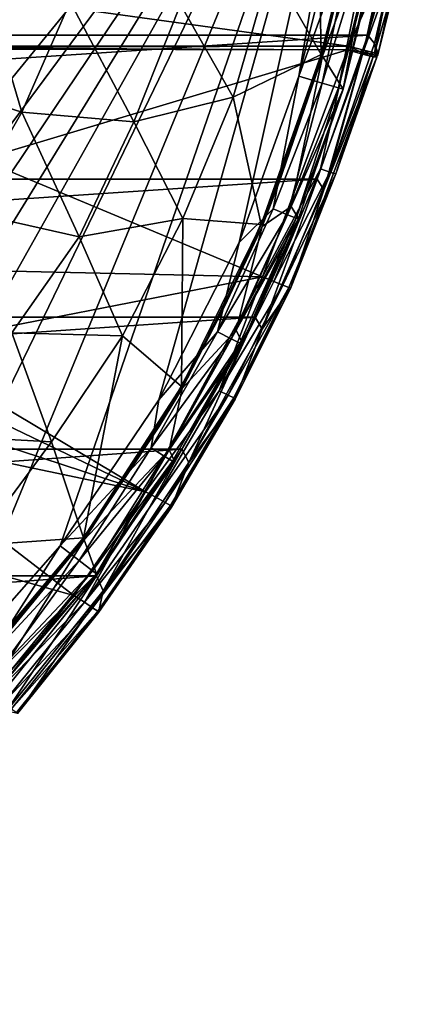
# Model space of a CAD drawing. Extents: x -1933 to 1933, y -7027 to -99.
# Drawn here: x 1158 to 1759, y -6850 to -5357 of the extents above; entities that cross this region are included whole.
import ezdxf

# ---------------------------------------------------------------- set-up
doc = ezdxf.new("R2010")
doc.units = 0
doc.header["$MEASUREMENT"] = 0
doc.layers.add('LAYER00003', color=7, linetype='CONTINUOUS')
doc.layers.add('LAYER00004', color=7, linetype='CONTINUOUS')

msp = doc.modelspace()

# ---------------------------------------------------------------- linework, layer by layer
at = {"layer": 'LAYER00003', "color": 7}
for points in [[(1744.45996, -5155.9502, 3830), (-1686.81995, -5380.00977, 3830), (-1744.45996, -5155.9502, 3830)], [(1686.81995, -5380.00977, 3830), (-1686.81995, -5380.00977, 3830), (1744.45996, -5155.9502, 3830)], [(1744.45996, -5155.9502, 3830), (1750.83997, -5162.5498, 3982.87988), (1686.81995, -5380.00977, 3830)], [(1750.83997, -5162.5498, 3982.87988), (1696.73999, -5393.02979, 4059.19995), (1686.81995, -5380.00977, 3830)], [(1750.83997, -5162.5498, 3982.87988), (1756.16003, -5168.0498, 4135.87012), (1696.73999, -5393.02979, 4059.19995)], [(1657.5, -5396.74023, 4327.8999), (1713.06995, -5173.6001, 4339.68994), (853.79303, -5286.12012, 4371.95996)], [(1657.5, -5396.74023, 4327.8999), (1705.57996, -5289.91016, 4328.12012), (1713.06995, -5173.6001, 4339.68994)], [(1756.16003, -5168.0498, 4135.87012), (1702.43994, -5407.83008, 4276.16992), (1696.73999, -5393.02979, 4059.19995)], [(1758.97998, -5179.56982, 4288.49023), (1702.43994, -5407.83008, 4276.16992), (1756.16003, -5168.0498, 4135.87012)], [(1702.43994, -5407.83008, 4276.16992), (1758.97998, -5179.56982, 4288.49023), (1730.07996, -5294.52002, 4300.39014)], [(824.442993, -5396.74023, 4365.66016), (1657.5, -5396.74023, 4327.8999), (853.79303, -5286.12012, 4371.95996)], [(1657.5, -5396.74023, 4327.8999), (1680.55005, -5403.18994, 4319.7002), (1705.57996, -5289.91016, 4328.12012)], [(1680.55005, -5403.18994, 4319.7002), (1720.40002, -5292.97998, 4316.66016), (1705.57996, -5289.91016, 4328.12012)], [(1680.55005, -5403.18994, 4319.7002), (1696.92004, -5407.22998, 4300.8501), (1720.40002, -5292.97998, 4316.66016)], [(1696.92004, -5407.22998, 4300.8501), (1730.07996, -5294.52002, 4300.39014), (1720.40002, -5292.97998, 4316.66016)], [(1696.92004, -5407.22998, 4300.8501), (1702.43994, -5407.83008, 4276.16992), (1730.07996, -5294.52002, 4300.39014)], [(1686.81995, -5380.00977, 3830), (-1610.18005, -5598.39014, 3830), (-1686.81995, -5380.00977, 3830)], [(1610.18005, -5598.39014, 3830), (-1610.18005, -5598.39014, 3830), (1686.81995, -5380.00977, 3830)], [(1610.18005, -5598.39014, 3830), (1686.81995, -5380.00977, 3830), (1620.27002, -5614.9502, 4059.09009)], [(1620.27002, -5614.9502, 4059.09009), (1686.81995, -5380.00977, 3830), (1696.73999, -5393.02979, 4059.19995)], [(873.54303, -5399.14014, 4364), (1657.5, -5396.74023, 4327.8999), (824.442993, -5396.74023, 4365.66016)], [(871.612976, -5401.04004, 4363.9502), (1655.79004, -5402.52002, 4327.66016), (873.54303, -5399.14014, 4364)], [(871.612976, -5401.04004, 4363.9502), (1099.63, -5568.87988, 4345.79004), (1655.79004, -5402.52002, 4327.66016)], [(1655.79004, -5402.52002, 4327.66016), (1657.5, -5396.74023, 4327.8999), (873.54303, -5399.14014, 4364)], [(1099.63, -5568.87988, 4345.79004), (1526.80005, -5746.8999, 4313.52979), (1655.79004, -5402.52002, 4327.66016)], [(1614.77002, -5582.8501, 4315.4502), (1655.79004, -5402.52002, 4327.66016), (1526.80005, -5746.8999, 4313.52979)], [(1678.81995, -5409.02002, 4319.45996), (1655.79004, -5402.52002, 4327.66016), (1614.77002, -5582.8501, 4315.4502)], [(1700.68994, -5413.74023, 4275.91992), (1620.27002, -5614.9502, 4059.09009), (1696.73999, -5393.02979, 4059.19995)], [(1657.5, -5396.74023, 4327.8999), (1655.79004, -5402.52002, 4327.66016), (1674.31006, -5404.75, 4322.75977)], [(1674.31006, -5404.75, 4322.75977), (1655.79004, -5402.52002, 4327.66016), (1678.81995, -5409.02002, 4319.45996)], [(1657.5, -5396.74023, 4327.8999), (1674.31006, -5404.75, 4322.75977), (1680.55005, -5403.18994, 4319.7002)], [(1688.98999, -5408.62012, 4311.22998), (1680.55005, -5403.18994, 4319.7002), (1674.31006, -5404.75, 4322.75977)], [(1688.98999, -5408.62012, 4311.22998), (1674.31006, -5404.75, 4322.75977), (1678.81995, -5409.02002, 4319.45996)], [(1688.98999, -5408.62012, 4311.22998), (1696.92004, -5407.22998, 4300.8501), (1680.55005, -5403.18994, 4319.7002)], [(1702.43994, -5407.83008, 4276.16992), (1701.85999, -5409.7998, 4276.08984), (1696.73999, -5393.02979, 4059.19995)], [(1696.73999, -5393.02979, 4059.19995), (1701.85999, -5409.7998, 4276.08984), (1701.27002, -5411.77002, 4276.00977)], [(1700.68994, -5413.74023, 4275.91992), (1696.73999, -5393.02979, 4059.19995), (1701.27002, -5411.77002, 4276.00977)], [(1700.68994, -5413.74023, 4275.91992), (1569.40002, -5764.18018, 4261.12012), (1620.27002, -5614.9502, 4059.09009)], [(1569.40002, -5764.18018, 4261.12012), (1700.68994, -5413.74023, 4275.91992), (1638.43005, -5590.56006, 4287.35986)], [(1678.81995, -5409.02002, 4319.45996), (1614.77002, -5582.8501, 4315.4502), (1629.13, -5587.75, 4303.81982)], [(1678.81995, -5409.02002, 4319.45996), (1629.13, -5587.75, 4303.81982), (1695.18005, -5413.10986, 4300.60986)], [(1629.13, -5587.75, 4303.81982), (1638.43005, -5590.56006, 4287.35986), (1695.18005, -5413.10986, 4300.60986)], [(1695.18005, -5413.10986, 4300.60986), (1638.43005, -5590.56006, 4287.35986), (1700.68994, -5413.74023, 4275.91992)], [(1695.18005, -5413.10986, 4300.60986), (1688.98999, -5408.62012, 4311.22998), (1678.81995, -5409.02002, 4319.45996)], [(1698.53003, -5410.77002, 4294.87012), (1696.92004, -5407.22998, 4300.8501), (1688.98999, -5408.62012, 4311.22998)], [(1695.18005, -5413.10986, 4300.60986), (1698.53003, -5410.77002, 4294.87012), (1688.98999, -5408.62012, 4311.22998)], [(1701.27002, -5411.77002, 4276.00977), (1698.53003, -5410.77002, 4294.87012), (1695.18005, -5413.10986, 4300.60986)], [(1700.68994, -5413.74023, 4275.91992), (1701.27002, -5411.77002, 4276.00977), (1695.18005, -5413.10986, 4300.60986)], [(1702.43994, -5407.83008, 4276.16992), (1696.92004, -5407.22998, 4300.8501), (1701.85999, -5409.7998, 4276.08984)], [(1701.85999, -5409.7998, 4276.08984), (1696.92004, -5407.22998, 4300.8501), (1698.53003, -5410.77002, 4294.87012)], [(1701.27002, -5411.77002, 4276.00977), (1701.85999, -5409.7998, 4276.08984), (1698.53003, -5410.77002, 4294.87012)], [(1033.58997, -5735.43018, 4338.0498), (1526.80005, -5746.8999, 4313.52979), (1099.63, -5568.87988, 4345.79004)], [(1526.80005, -5746.8999, 4313.52979), (1544.03003, -5753.60986, 4308.39014), (1614.77002, -5582.8501, 4315.4502)], [(1614.77002, -5582.8501, 4315.4502), (1544.03003, -5753.60986, 4308.39014), (1629.13, -5587.75, 4303.81982)], [(1610.18005, -5598.39014, 3830), (-1515.94995, -5807.77002, 3830), (-1610.18005, -5598.39014, 3830)], [(1515.94995, -5807.77002, 3830), (-1515.94995, -5807.77002, 3830), (1610.18005, -5598.39014, 3830)], [(1610.18005, -5598.39014, 3830), (1526.44995, -5826.14014, 4058.97998), (1515.94995, -5807.77002, 3830)], [(1610.18005, -5598.39014, 3830), (1620.27002, -5614.9502, 4059.09009), (1526.44995, -5826.14014, 4058.97998)], [(1558, -5759.5, 4296.66992), (1629.13, -5587.75, 4303.81982), (1544.03003, -5753.60986, 4308.39014)], [(1558, -5759.5, 4296.66992), (1638.43005, -5590.56006, 4287.35986), (1629.13, -5587.75, 4303.81982)], [(1567.02002, -5762.91992, 4280.10986), (1638.43005, -5590.56006, 4287.35986), (1558, -5759.5, 4296.66992)], [(1567.02002, -5762.91992, 4280.10986), (1569.40002, -5764.18018, 4261.12012), (1638.43005, -5590.56006, 4287.35986)], [(1620.27002, -5614.9502, 4059.09009), (1569.40002, -5764.18018, 4261.12012), (1526.44995, -5826.14014, 4058.97998)], [(1033.58997, -5735.43018, 4338.0498), (981.382996, -5852.77002, 4332.49023), (1526.80005, -5746.8999, 4313.52979)], [(1526.80005, -5746.8999, 4313.52979), (981.382996, -5852.77002, 4332.49023), (1349.46997, -6072.75, 4300.02002)], [(1526.80005, -5746.8999, 4313.52979), (1349.46997, -6072.75, 4300.02002), (1461.35999, -5919.43994, 4301.5)], [(1544.03003, -5753.60986, 4308.39014), (1526.80005, -5746.8999, 4313.52979), (1461.35999, -5919.43994, 4301.5)], [(1558, -5759.5, 4296.66992), (1544.03003, -5753.60986, 4308.39014), (1461.35999, -5919.43994, 4301.5)], [(1474.87, -5926.29004, 4289.68994), (1558, -5759.5, 4296.66992), (1461.35999, -5919.43994, 4301.5)], [(1474.87, -5926.29004, 4289.68994), (1567.02002, -5762.91992, 4280.10986), (1558, -5759.5, 4296.66992)], [(1474.87, -5926.29004, 4289.68994), (1483.56006, -5930.31982, 4273.04004), (1567.02002, -5762.91992, 4280.10986)], [(1483.56006, -5930.31982, 4273.04004), (1569.40002, -5764.18018, 4261.12012), (1567.02002, -5762.91992, 4280.10986)], [(1485.53003, -5932.08984, 4253.97021), (1569.40002, -5764.18018, 4261.12012), (1483.56006, -5930.31982, 4273.04004)], [(1569.40002, -5764.18018, 4261.12012), (1485.53003, -5932.08984, 4253.97021), (1526.44995, -5826.14014, 4058.97998)], [(1515.94995, -5807.77002, 3830), (-1404.38, -6008.22021, 3830), (-1515.94995, -5807.77002, 3830)], [(1404.38, -6008.22021, 3830), (-1404.38, -6008.22021, 3830), (1515.94995, -5807.77002, 3830)], [(1515.94995, -5807.77002, 3830), (1415.14001, -6028.16992, 4058.88989), (1404.38, -6008.22021, 3830)], [(1515.94995, -5807.77002, 3830), (1526.44995, -5826.14014, 4058.97998), (1415.14001, -6028.16992, 4058.88989)], [(1526.44995, -5826.14014, 4058.97998), (1485.53003, -5932.08984, 4253.97021), (1415.14001, -6028.16992, 4058.88989)], [(1349.46997, -6072.75, 4300.02002), (981.382996, -5852.77002, 4332.49023), (964.703003, -5888.1499, 4330.79004)], [(939.963013, -5938.87988, 4328.33984), (1349.46997, -6072.75, 4300.02002), (964.703003, -5888.1499, 4330.79004)], [(1366.10999, -6081.06006, 4294.75977), (1461.35999, -5919.43994, 4301.5), (1349.46997, -6072.75, 4300.02002)], [(1366.10999, -6081.06006, 4294.75977), (1474.87, -5926.29004, 4289.68994), (1461.35999, -5919.43994, 4301.5)], [(1366.10999, -6081.06006, 4294.75977), (1379.06995, -6088.83984, 4282.8501), (1474.87, -5926.29004, 4289.68994)], [(1379.06995, -6088.83984, 4282.8501), (1483.56006, -5930.31982, 4273.04004), (1474.87, -5926.29004, 4289.68994)], [(918.03302, -5982.37012, 4326.22998), (1349.46997, -6072.75, 4300.02002), (939.963013, -5938.87988, 4328.33984)], [(1379.06995, -6088.83984, 4282.8501), (1387.39001, -6093.45996, 4266.12988), (1483.56006, -5930.31982, 4273.04004)], [(1387.39001, -6093.45996, 4266.12988), (1485.53003, -5932.08984, 4253.97021), (1483.56006, -5930.31982, 4273.04004)], [(1388.87, -6095.74023, 4246.99023), (1485.53003, -5932.08984, 4253.97021), (1387.39001, -6093.45996, 4266.12988)], [(1485.53003, -5932.08984, 4253.97021), (1388.87, -6095.74023, 4246.99023), (1415.14001, -6028.16992, 4058.88989)], [(1240.73999, -6230.04004, 4293.45996), (918.03302, -5982.37012, 4326.22998), (844.643005, -6118.77002, 4319.5)], [(1240.73999, -6230.04004, 4293.45996), (1349.46997, -6072.75, 4300.02002), (918.03302, -5982.37012, 4326.22998)], [(1404.38, -6008.22021, 3830), (-1275.10999, -6199.93994, 3830), (-1404.38, -6008.22021, 3830)], [(1275.10999, -6199.93994, 3830), (-1275.10999, -6199.93994, 3830), (1404.38, -6008.22021, 3830)], [(1404.38, -6008.22021, 3830), (1284.91003, -6222.81982, 4058.81006), (1275.10999, -6199.93994, 3830)], [(1404.38, -6008.22021, 3830), (1415.14001, -6028.16992, 4058.88989), (1284.91003, -6222.81982, 4058.81006)], [(1415.14001, -6028.16992, 4058.88989), (1388.87, -6095.74023, 4246.99023), (1284.91003, -6222.81982, 4058.81006)], [(1256.47998, -6239.89014, 4288.1001), (1349.46997, -6072.75, 4300.02002), (1240.73999, -6230.04004, 4293.45996)], [(1366.10999, -6081.06006, 4294.75977), (1349.46997, -6072.75, 4300.02002), (1256.47998, -6239.89014, 4288.1001)], [(1366.10999, -6081.06006, 4294.75977), (1256.47998, -6239.89014, 4288.1001), (1379.06995, -6088.83984, 4282.8501)], [(1379.06995, -6088.83984, 4282.8501), (1256.47998, -6239.89014, 4288.1001), (1268.81995, -6248.58984, 4276.10986)], [(1268.81995, -6248.58984, 4276.10986), (1387.39001, -6093.45996, 4266.12988), (1379.06995, -6088.83984, 4282.8501)], [(1387.39001, -6093.45996, 4266.12988), (1268.81995, -6248.58984, 4276.10986), (1276.70996, -6253.77002, 4259.2998)], [(1388.87, -6095.74023, 4246.99023), (1387.39001, -6093.45996, 4266.12988), (1276.70996, -6253.77002, 4259.2998)], [(1388.87, -6095.74023, 4246.99023), (1276.70996, -6253.77002, 4259.2998), (1278.17004, -6255.75977, 4240.14014)], [(1388.87, -6095.74023, 4246.99023), (1278.17004, -6255.75977, 4240.14014), (1284.91003, -6222.81982, 4058.81006)], [(1240.73999, -6230.04004, 4293.45996), (844.643005, -6118.77002, 4319.5), (1119.53003, -6380.7002, 4287.16992)], [(1275.10999, -6199.93994, 3830), (-1129.95996, -6379.83008, 3830), (-1275.10999, -6199.93994, 3830)], [(1129.95996, -6379.83008, 3830), (-1129.95996, -6379.83008, 3830), (1275.10999, -6199.93994, 3830)], [(1275.10999, -6199.93994, 3830), (1138.43994, -6405.27002, 4058.73999), (1129.95996, -6379.83008, 3830)], [(1275.10999, -6199.93994, 3830), (1284.91003, -6222.81982, 4058.81006), (1138.43994, -6405.27002, 4058.73999)], [(1284.91003, -6222.81982, 4058.81006), (1154.75, -6409.00977, 4233.56982), (1138.43994, -6405.27002, 4058.73999)], [(1284.91003, -6222.81982, 4058.81006), (1278.17004, -6255.75977, 4240.14014), (1154.75, -6409.00977, 4233.56982)], [(1119.53003, -6380.7002, 4287.16992), (1256.47998, -6239.89014, 4288.1001), (1240.73999, -6230.04004, 4293.45996)], [(1119.53003, -6380.7002, 4287.16992), (1134.21997, -6392.00977, 4281.70996), (1256.47998, -6239.89014, 4288.1001)], [(1134.21997, -6392.00977, 4281.70996), (1268.81995, -6248.58984, 4276.10986), (1256.47998, -6239.89014, 4288.1001)], [(1134.21997, -6392.00977, 4281.70996), (1145.82996, -6401.58008, 4269.62988), (1268.81995, -6248.58984, 4276.10986)], [(1145.82996, -6401.58008, 4269.62988), (1276.70996, -6253.77002, 4259.2998), (1268.81995, -6248.58984, 4276.10986)], [(1145.82996, -6401.58008, 4269.62988), (1153.25, -6407.2998, 4252.75977), (1276.70996, -6253.77002, 4259.2998)], [(1153.25, -6407.2998, 4252.75977), (1278.17004, -6255.75977, 4240.14014), (1276.70996, -6253.77002, 4259.2998)], [(1154.75, -6409.00977, 4233.56982), (1278.17004, -6255.75977, 4240.14014), (1153.25, -6407.2998, 4252.75977)]]:
    msp.add_3dface(points, dxfattribs=at)
at = {"layer": 'LAYER00004', "color": 7}
for points in [[(1696.79004, -4770.77979, 3800), (-1696.79004, -4770.77979, 3800), (0.000004, -6849.77979, 3800)], [(0.000004, -6849.77979, 3800), (163.334, -6838.87012, 3800), (1696.79004, -4770.77979, 3800)], [(1696.79004, -4770.77979, 3800), (163.334, -6838.87012, 3800), (323.632996, -6806.39014, 3800)], [(1696.79004, -4770.77979, 3800), (323.632996, -6806.39014, 3800), (478.203003, -6752.91016, 3800)], [(478.203003, -6752.91016, 3800), (624.322998, -6679.3999, 3800), (1696.79004, -4770.77979, 3800)], [(1696.79004, -4770.77979, 3800), (624.322998, -6679.3999, 3800), (844.422974, -6530.1001, 3800)], [(1696.79004, -4770.77979, 3800), (844.422974, -6530.1001, 3800), (1043.89001, -6354.20996, 3800)], [(1043.89001, -6354.20996, 3800), (1219.53003, -6154.54004, 3800), (1696.79004, -4770.77979, 3800)], [(1696.79004, -4770.77979, 3800), (1219.53003, -6154.54004, 3800), (1369.77002, -5932.93994, 3800)], [(1696.79004, -4770.77979, 3800), (1369.77002, -5932.93994, 3800), (1491.32996, -5694.37012, 3800)], [(1491.32996, -5694.37012, 3800), (1582.32996, -5442.52002, 3800), (1696.79004, -4770.77979, 3800)], [(1696.79004, -4770.77979, 3800), (1582.32996, -5442.52002, 3800), (1643.20996, -5195.06982, 3800)], [(1539.48999, -5276.31006, 2452.76001), (1608.75, -5046.16016, 2539.3999), (1616.26001, -5409.41016, 3280.37012)], [(1678.06006, -5158.49023, 3280.37012), (1616.26001, -5409.41016, 3280.37012), (1608.75, -5046.16016, 2539.3999)], [(1616.26001, -5409.41016, 3280.37012), (1678.06006, -5158.49023, 3280.37012), (1616.79004, -5410.37988, 3286.71997)], [(1616.79004, -5410.37988, 3286.71997), (1678.06006, -5158.49023, 3280.37012), (1678.85999, -5159.87988, 3289.91992)], [(1617.31995, -5411.3501, 3293.08008), (1616.79004, -5410.37988, 3286.71997), (1678.85999, -5159.87988, 3289.91992)], [(1617.31995, -5411.3501, 3293.08008), (1678.85999, -5159.87988, 3289.91992), (1679.67004, -5161.25, 3299.44995)], [(1617.84998, -5412.31006, 3299.44995), (1617.31995, -5411.3501, 3293.08008), (1679.67004, -5161.25, 3299.44995)], [(1679.67004, -5161.25, 3299.44995), (1699.34998, -5192.43018, 3549.12012), (1617.84998, -5412.31006, 3299.44995)], [(1643.20996, -5195.06982, 3800), (1582.32996, -5442.52002, 3800), (1670.66003, -5201.02979, 3794.11011)], [(1617.84998, -5412.31006, 3299.44995), (1699.34998, -5192.43018, 3549.12012), (1649.27002, -5462.08984, 3723.96997)], [(1699.34998, -5192.43018, 3549.12012), (1711.62, -5208.7998, 3724.3501), (1649.27002, -5462.08984, 3723.96997)], [(1670.66003, -5201.02979, 3794.11011), (1582.32996, -5442.52002, 3800), (1617.57996, -5452.83008, 3789.59009)], [(1670.66003, -5201.02979, 3794.11011), (1617.57996, -5452.83008, 3789.59009), (1693.56995, -5205.62988, 3777.44995)], [(1642.34998, -5460.06982, 3761.45996), (1693.56995, -5205.62988, 3777.44995), (1617.57996, -5452.83008, 3789.59009)], [(1642.34998, -5460.06982, 3761.45996), (1708, -5208.52979, 3752.82007), (1693.56995, -5205.62988, 3777.44995)], [(1642.34998, -5460.06982, 3761.45996), (1649.27002, -5462.08984, 3723.96997), (1708, -5208.52979, 3752.82007)], [(1708, -5208.52979, 3752.82007), (1649.27002, -5462.08984, 3723.96997), (1711.62, -5208.7998, 3724.3501)], [(1084.25, -5236.97998, -0.000059), (1161.81006, -5496.83008, 864.830017), (992.882996, -5443.47998, -0.000059)], [(1234.92004, -5329.54004, 864.830017), (1161.81006, -5496.83008, 864.830017), (1084.25, -5236.97998, -0.000059)], [(1402.31995, -5333.49023, 1734.79004), (1539.48999, -5276.31006, 2452.76001), (1482.41003, -5474.3501, 2505.62988)], [(1482.41003, -5474.3501, 2505.62988), (1539.48999, -5276.31006, 2452.76001), (1616.26001, -5409.41016, 3280.37012)], [(1161.81006, -5496.83008, 864.830017), (1234.92004, -5329.54004, 864.830017), (1331.64001, -5511.72998, 1734.79004)], [(1234.92004, -5329.54004, 864.830017), (1402.31995, -5333.49023, 1734.79004), (1331.64001, -5511.72998, 1734.79004)], [(1402.31995, -5333.49023, 1734.79004), (1482.41003, -5474.3501, 2505.62988), (1331.64001, -5511.72998, 1734.79004)], [(1524.72998, -5667.33984, 3280.37012), (1482.41003, -5474.3501, 2505.62988), (1616.26001, -5409.41016, 3280.37012)], [(1524.72998, -5667.33984, 3280.37012), (1616.26001, -5409.41016, 3280.37012), (1616.79004, -5410.37988, 3286.71997)], [(1524.72998, -5667.33984, 3280.37012), (1616.79004, -5410.37988, 3286.71997), (1551.53003, -5604.49023, 3289.91992)], [(1526.20996, -5670.35986, 3299.44995), (1617.84998, -5412.31006, 3299.44995), (1570.54004, -5640.22021, 3549.15991)], [(1526.20996, -5670.35986, 3299.44995), (1551.53003, -5604.49023, 3289.91992), (1617.84998, -5412.31006, 3299.44995)], [(1616.79004, -5410.37988, 3286.71997), (1617.31995, -5411.3501, 3293.08008), (1551.53003, -5604.49023, 3289.91992)], [(1551.53003, -5604.49023, 3289.91992), (1617.31995, -5411.3501, 3293.08008), (1617.84998, -5412.31006, 3299.44995)], [(1617.84998, -5412.31006, 3299.44995), (1649.27002, -5462.08984, 3723.96997), (1570.54004, -5640.22021, 3549.15991)], [(1161.81006, -5496.83008, 864.830017), (1074.91003, -5647.22998, 812.700012), (992.882996, -5443.47998, -0.000059)], [(1542.91003, -5643.77002, 3794.05005), (1582.32996, -5442.52002, 3800), (1491.32996, -5694.37012, 3800)], [(1617.57996, -5452.83008, 3789.59009), (1582.32996, -5442.52002, 3800), (1542.91003, -5643.77002, 3794.05005)], [(1564.68994, -5652.43018, 3777.22998), (1617.57996, -5452.83008, 3789.59009), (1542.91003, -5643.77002, 3794.05005)], [(1642.34998, -5460.06982, 3761.45996), (1617.57996, -5452.83008, 3789.59009), (1564.68994, -5652.43018, 3777.22998)], [(1642.34998, -5460.06982, 3761.45996), (1564.68994, -5652.43018, 3777.22998), (1578.31006, -5657.83984, 3752.38989)], [(1649.27002, -5462.08984, 3723.96997), (1581.81995, -5658.20996, 3723.73999), (1570.54004, -5640.22021, 3549.15991)], [(1642.34998, -5460.06982, 3761.45996), (1578.31006, -5657.83984, 3752.38989), (1649.27002, -5462.08984, 3723.96997)], [(1649.27002, -5462.08984, 3723.96997), (1578.31006, -5657.83984, 3752.38989), (1581.81995, -5658.20996, 3723.73999)], [(1331.64001, -5511.72998, 1734.79004), (1482.41003, -5474.3501, 2505.62988), (1405.76001, -5658.00977, 2505.62988)], [(1524.72998, -5667.33984, 3280.37012), (1405.76001, -5658.00977, 2505.62988), (1482.41003, -5474.3501, 2505.62988)], [(1248.78003, -5685.9502, 1734.79004), (1074.91003, -5647.22998, 812.700012), (1161.81006, -5496.83008, 864.830017)], [(1331.64001, -5511.72998, 1734.79004), (1248.78003, -5685.9502, 1734.79004), (1161.81006, -5496.83008, 864.830017)], [(1248.78003, -5685.9502, 1734.79004), (1331.64001, -5511.72998, 1734.79004), (1405.76001, -5658.00977, 2505.62988)], [(1524.72998, -5667.33984, 3280.37012), (1551.53003, -5604.49023, 3289.91992), (1469.44995, -5791.58984, 3289.91992)], [(1526.20996, -5670.35986, 3299.44995), (1469.44995, -5791.58984, 3289.91992), (1551.53003, -5604.49023, 3289.91992)], [(1526.20996, -5670.35986, 3299.44995), (1570.54004, -5640.22021, 3549.15991), (1487.06006, -5827.33008, 3549.15991)], [(1570.54004, -5640.22021, 3549.15991), (1581.81995, -5658.20996, 3723.73999), (1487.06006, -5827.33008, 3549.15991)], [(1248.78003, -5685.9502, 1734.79004), (1146.34998, -5831.6499, 1629.77002), (1074.91003, -5647.22998, 812.700012)], [(1405.76001, -5658.00977, 2505.62988), (1314.63, -5836.35986, 2505.62988), (1248.78003, -5685.9502, 1734.79004)], [(1405.76001, -5658.00977, 2505.62988), (1403.88, -5912.79004, 3280.37012), (1314.63, -5836.35986, 2505.62988)], [(1524.72998, -5667.33984, 3280.37012), (1403.88, -5912.79004, 3280.37012), (1405.76001, -5658.00977, 2505.62988)], [(1458.56995, -5830.02002, 3794.05005), (1542.91003, -5643.77002, 3794.05005), (1491.32996, -5694.37012, 3800)], [(1564.68994, -5652.43018, 3777.22998), (1542.91003, -5643.77002, 3794.05005), (1458.56995, -5830.02002, 3794.05005)], [(1479.43994, -5840.66992, 3777.22998), (1564.68994, -5652.43018, 3777.22998), (1458.56995, -5830.02002, 3794.05005)], [(1564.68994, -5652.43018, 3777.22998), (1479.43994, -5840.66992, 3777.22998), (1578.31006, -5657.83984, 3752.38989)], [(1479.43994, -5840.66992, 3777.22998), (1492.5, -5847.33984, 3752.38989), (1578.31006, -5657.83984, 3752.38989)], [(1496.39001, -5847.18994, 3723.73999), (1487.06006, -5827.33008, 3549.15991), (1581.81995, -5658.20996, 3723.73999)], [(1492.5, -5847.33984, 3752.38989), (1496.39001, -5847.18994, 3723.73999), (1578.31006, -5657.83984, 3752.38989)], [(1578.31006, -5657.83984, 3752.38989), (1496.39001, -5847.18994, 3723.73999), (1581.81995, -5658.20996, 3723.73999)], [(1524.72998, -5667.33984, 3280.37012), (1469.44995, -5791.58984, 3289.91992), (1403.88, -5912.79004, 3280.37012)], [(1405.14001, -5915.87988, 3299.44995), (1526.20996, -5670.35986, 3299.44995), (1487.06006, -5827.33008, 3549.15991)], [(1526.20996, -5670.35986, 3299.44995), (1405.14001, -5915.87988, 3299.44995), (1469.44995, -5791.58984, 3289.91992)], [(1314.63, -5836.35986, 2505.62988), (1146.34998, -5831.6499, 1629.77002), (1248.78003, -5685.9502, 1734.79004)], [(1369.77002, -5932.93994, 3800), (1458.56995, -5830.02002, 3794.05005), (1491.32996, -5694.37012, 3800)], [(1469.44995, -5791.58984, 3289.91992), (1405.14001, -5915.87988, 3299.44995), (1370.35999, -5972.5498, 3289.91992)], [(1403.88, -5912.79004, 3280.37012), (1469.44995, -5791.58984, 3289.91992), (1370.35999, -5972.5498, 3289.91992)], [(1206.75, -5996.87988, 2452.77002), (1041.23999, -5987.9502, 1639.20996), (1146.34998, -5831.6499, 1629.77002)], [(1314.63, -5836.35986, 2505.62988), (1206.75, -5996.87988, 2452.77002), (1146.34998, -5831.6499, 1629.77002)], [(1255.37, -6142.35986, 3280.37012), (1206.75, -5996.87988, 2452.77002), (1314.63, -5836.35986, 2505.62988)], [(1403.88, -5912.79004, 3280.37012), (1255.37, -6142.35986, 3280.37012), (1314.63, -5836.35986, 2505.62988)], [(1458.56995, -5830.02002, 3794.05005), (1358.12, -6005.93018, 3794.07007), (1479.43994, -5840.66992, 3777.22998)], [(1369.77002, -5932.93994, 3800), (1358.12, -6005.93018, 3794.07007), (1458.56995, -5830.02002, 3794.05005)], [(1405.14001, -5915.87988, 3299.44995), (1487.06006, -5827.33008, 3549.15991), (1385.15002, -6009.18994, 3549.15991)], [(1496.39001, -5847.18994, 3723.73999), (1385.15002, -6009.18994, 3549.15991), (1487.06006, -5827.33008, 3549.15991)], [(1358.12, -6005.93018, 3794.07007), (1377.89001, -6018.45996, 3777.31006), (1479.43994, -5840.66992, 3777.22998)], [(1377.89001, -6018.45996, 3777.31006), (1492.5, -5847.33984, 3752.38989), (1479.43994, -5840.66992, 3777.22998)], [(1390.29004, -6026.31982, 3752.55005), (1492.5, -5847.33984, 3752.38989), (1377.89001, -6018.45996, 3777.31006)], [(1496.39001, -5847.18994, 3723.73999), (1393.72998, -6027.37988, 3723.96997), (1385.15002, -6009.18994, 3549.15991)], [(1390.29004, -6026.31982, 3752.55005), (1393.72998, -6027.37988, 3723.96997), (1492.5, -5847.33984, 3752.38989)], [(1492.5, -5847.33984, 3752.38989), (1393.72998, -6027.37988, 3723.96997), (1496.39001, -5847.18994, 3723.73999)], [(1403.88, -5912.79004, 3280.37012), (1370.35999, -5972.5498, 3289.91992), (1255.37, -6142.35986, 3280.37012)], [(1256.01001, -6144.41992, 3293.09009), (1370.35999, -5972.5498, 3289.91992), (1405.14001, -5915.87988, 3299.44995)], [(1256.32996, -6145.43994, 3299.44995), (1256.01001, -6144.41992, 3293.09009), (1405.14001, -5915.87988, 3299.44995)], [(1256.32996, -6145.43994, 3299.44995), (1405.14001, -5915.87988, 3299.44995), (1385.15002, -6009.18994, 3549.15991)], [(1369.77002, -5932.93994, 3800), (1219.53003, -6154.54004, 3800), (1358.12, -6005.93018, 3794.07007)], [(1255.68994, -6143.39014, 3286.72998), (1255.37, -6142.35986, 3280.37012), (1370.35999, -5972.5498, 3289.91992)], [(1256.01001, -6144.41992, 3293.09009), (1255.68994, -6143.39014, 3286.72998), (1370.35999, -5972.5498, 3289.91992)], [(1090.30005, -6153.91016, 2457.52002), (1041.23999, -5987.9502, 1639.20996), (1206.75, -5996.87988, 2452.77002)], [(1255.37, -6142.35986, 3280.37012), (1090.30005, -6153.91016, 2457.52002), (1206.75, -5996.87988, 2452.77002)], [(1358.12, -6005.93018, 3794.07007), (1219.53003, -6154.54004, 3800), (1248.47998, -6176.91992, 3789.65991)], [(1358.12, -6005.93018, 3794.07007), (1248.47998, -6176.91992, 3789.65991), (1377.89001, -6018.45996, 3777.31006)], [(1256.32996, -6145.43994, 3299.44995), (1385.15002, -6009.18994, 3549.15991), (1274.72998, -6197.20996, 3724.40991)], [(1385.15002, -6009.18994, 3549.15991), (1393.72998, -6027.37988, 3723.96997), (1274.72998, -6197.20996, 3724.40991)], [(1268.89001, -6192.7002, 3761.71997), (1377.89001, -6018.45996, 3777.31006), (1248.47998, -6176.91992, 3789.65991)], [(1268.89001, -6192.7002, 3761.71997), (1390.29004, -6026.31982, 3752.55005), (1377.89001, -6018.45996, 3777.31006)], [(1268.89001, -6192.7002, 3761.71997), (1274.72998, -6197.20996, 3724.40991), (1390.29004, -6026.31982, 3752.55005)], [(1390.29004, -6026.31982, 3752.55005), (1274.72998, -6197.20996, 3724.40991), (1393.72998, -6027.37988, 3723.96997)], [(1080.13, -6350.18994, 3280.37012), (1255.37, -6142.35986, 3280.37012), (1128.06006, -6300.79004, 3289.91992)], [(1255.37, -6142.35986, 3280.37012), (1080.13, -6350.18994, 3280.37012), (1090.30005, -6153.91016, 2457.52002)], [(1080.81006, -6353.24023, 3299.44995), (1256.32996, -6145.43994, 3299.44995), (1136.47998, -6336.75, 3548.68994)], [(1128.06006, -6300.79004, 3289.91992), (1256.32996, -6145.43994, 3299.44995), (1080.81006, -6353.24023, 3299.44995)], [(1128.06006, -6300.79004, 3289.91992), (1255.37, -6142.35986, 3280.37012), (1255.68994, -6143.39014, 3286.72998)], [(1256.01001, -6144.41992, 3293.09009), (1128.06006, -6300.79004, 3289.91992), (1255.68994, -6143.39014, 3286.72998)], [(1256.01001, -6144.41992, 3293.09009), (1256.32996, -6145.43994, 3299.44995), (1128.06006, -6300.79004, 3289.91992)], [(1256.32996, -6145.43994, 3299.44995), (1274.72998, -6197.20996, 3724.40991), (1136.47998, -6336.75, 3548.68994)], [(1109.97998, -6326.14014, 3794.15991), (1219.53003, -6154.54004, 3800), (1043.89001, -6354.20996, 3800)], [(1248.47998, -6176.91992, 3789.65991), (1219.53003, -6154.54004, 3800), (1109.97998, -6326.14014, 3794.15991)], [(1126.97998, -6342.08984, 3777.63989), (1248.47998, -6176.91992, 3789.65991), (1109.97998, -6326.14014, 3794.15991)], [(1268.89001, -6192.7002, 3761.71997), (1248.47998, -6176.91992, 3789.65991), (1126.97998, -6342.08984, 3777.63989)], [(1268.89001, -6192.7002, 3761.71997), (1126.97998, -6342.08984, 3777.63989), (1137.75, -6352.2002, 3753.17993)], [(1268.89001, -6192.7002, 3761.71997), (1137.75, -6352.2002, 3753.17993), (1274.72998, -6197.20996, 3724.40991)], [(1274.72998, -6197.20996, 3724.40991), (1141.07996, -6354.14014, 3724.86011), (1136.47998, -6336.75, 3548.68994)], [(1274.72998, -6197.20996, 3724.40991), (1137.75, -6352.2002, 3753.17993), (1141.07996, -6354.14014, 3724.86011)]]:
    msp.add_3dface(points, dxfattribs=at)

doc.saveas('drawing.dxf')
